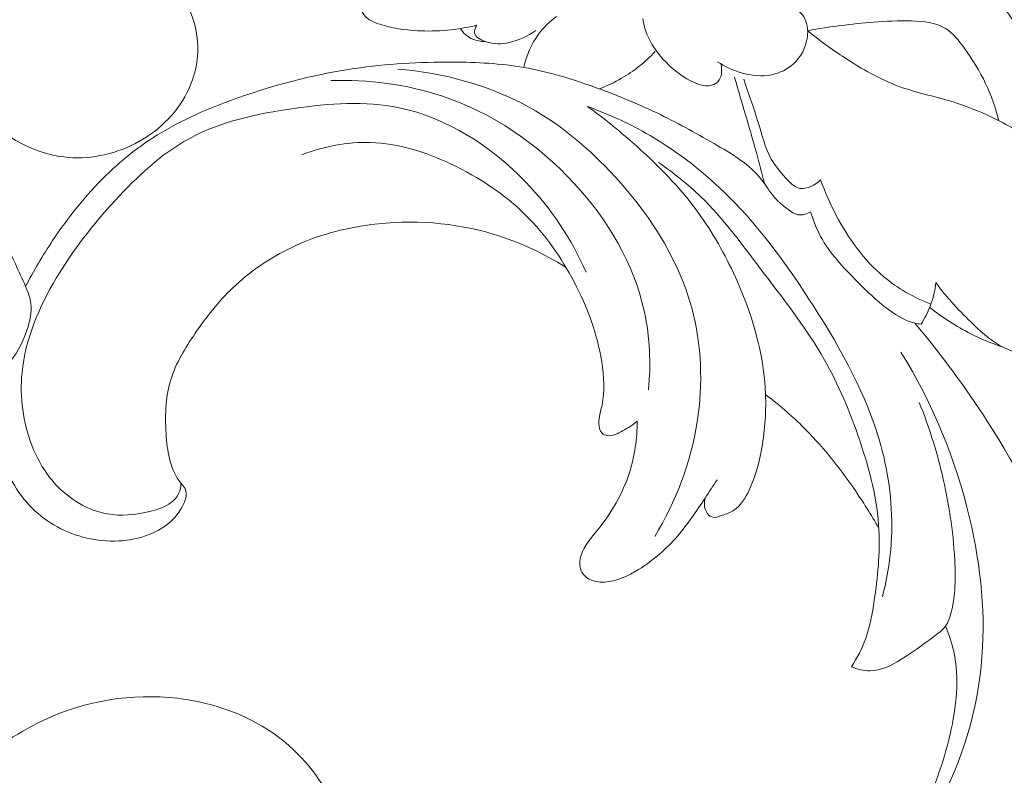
# Model space of a CAD drawing. Units: centimetres. Extents: x 1255 to 2094, y -542 to 111.
# Drawn here: x 1834 to 1842, y -297 to -290 of the extents above; entities that cross this region are included whole.
import ezdxf

# ---------------------------------------------------------------- set-up
doc = ezdxf.new("R2010")
doc.units = ezdxf.units.CM
doc.header["$MEASUREMENT"] = 0
doc.layers.add('layer 1', color=7, linetype='Continuous')

msp = doc.modelspace()

# ---------------------------------------------------------------- linework, layer by layer
at = {"layer": 'layer 1', "color": 250, "lineweight": 20}
for points, knots in [([(1834.4969, -289.89892), (1834.5809, -289.8736), (1834.67028, -289.86229), (1834.75846, -289.86929), (1834.75846, -289.86929), (1834.88425, -289.8794), (1835.00764, -289.92699), (1835.10897, -290.00414), (1835.10897, -290.00414), (1835.27167, -290.12809), (1835.37717, -290.32834), (1835.40008, -290.53256), (1835.40008, -290.53256), (1835.4184, -290.69512), (1835.38439, -290.86023), (1835.3112, -291.00441), (1835.3112, -291.00441), (1835.21518, -291.19335), (1835.05205, -291.34643), (1834.86085, -291.44387), (1834.86085, -291.44387), (1834.67261, -291.5399), (1834.45737, -291.5819), (1834.25153, -291.55708), (1834.25153, -291.55708), (1833.96183, -291.52222), (1833.69101, -291.35506), (1833.48857, -291.13381), (1833.48857, -291.13381), (1833.20636, -290.82544), (1833.05695, -290.41214), (1833.03828, -290.00414), (1833.03828, -290.00414), (1833.03171, -289.86024), (1833.04139, -289.71705), (1833.06402, -289.57605), (1833.06402, -289.57605), (1833.13084, -289.15879), (1833.31115, -288.76112), (1833.53439, -288.39717), (1833.53439, -288.39717), (1833.78187, -287.99369), (1834.08218, -287.63173), (1834.41869, -287.30257), (1834.41869, -287.30257), (1834.94718, -286.78553), (1835.56477, -286.34925), (1836.23864, -286.04873), (1836.23864, -286.04873), (1836.68178, -285.85124), (1837.14925, -285.71243), (1837.62718, -285.62015), (1837.62718, -285.62015), (1838.25396, -285.49896), (1838.8987, -285.4578), (1839.53064, -285.52844), (1839.53064, -285.52844), (1840.13168, -285.59562), (1840.72105, -285.76384), (1841.28051, -286.00029), (1841.28051, -286.00029), (1841.8812, -286.25407), (1842.44752, -286.58634), (1842.95755, -286.98706)], [0, 0, 0, 0, 0.0588235, 0.0588235, 0.0588235, 0.0588235, 0.1176471, 0.1176471, 0.1176471, 0.1176471, 0.1764706, 0.1764706, 0.1764706, 0.1764706, 0.2352941, 0.2352941, 0.2352941, 0.2352941, 0.2941176, 0.2941176, 0.2941176, 0.2941176, 0.3529412, 0.3529412, 0.3529412, 0.3529412, 0.4117647, 0.4117647, 0.4117647, 0.4117647, 0.4705882, 0.4705882, 0.4705882, 0.4705882, 0.5294118, 0.5294118, 0.5294118, 0.5294118, 0.5882353, 0.5882353, 0.5882353, 0.5882353, 0.6470588, 0.6470588, 0.6470588, 0.6470588, 0.7058824, 0.7058824, 0.7058824, 0.7058824, 0.7647059, 0.7647059, 0.7647059, 0.7647059, 0.8235294, 0.8235294, 0.8235294, 0.8235294, 0.8823529, 0.8823529, 0.8823529, 0.8823529, 1, 1, 1, 1]), ([(1842.21446, -288.19274), (1842.28347, -288.27109), (1842.34845, -288.35234), (1842.41181, -288.43578), (1842.41181, -288.43578), (1842.57041, -288.64473), (1842.71799, -288.86725), (1842.81613, -289.10738), (1842.81613, -289.10738), (1842.88826, -289.28402), (1842.93351, -289.47013), (1842.96859, -289.66345), (1842.96859, -289.66345), (1842.99029, -289.78317), (1843.00804, -289.90557), (1842.97332, -290.02019), (1842.97332, -290.02019), (1842.95812, -290.07032), (1842.93281, -290.11897), (1842.93104, -290.17038), (1842.93104, -290.17038), (1842.9292, -290.22426), (1842.9531, -290.28111), (1842.98973, -290.32283), (1842.98973, -290.32283), (1843.05075, -290.39248), (1843.14699, -290.42013), (1843.24075, -290.42847), (1843.24075, -290.42847), (1843.39016, -290.44169), (1843.53349, -290.40598), (1843.66551, -290.34171), (1843.66551, -290.34171), (1843.81648, -290.2681), (1843.95259, -290.15715), (1844.03858, -290.01545), (1844.03858, -290.01545), (1844.13283, -289.86024), (1844.16685, -289.66798), (1844.15596, -289.48512), (1844.15596, -289.48512), (1844.14132, -289.23954), (1844.04593, -289.01094), (1843.96355, -288.7812), (1843.96355, -288.7812), (1843.92749, -288.68079), (1843.89397, -288.5801), (1843.85558, -288.48089)], [0, 0, 0, 0, 0.0769231, 0.0769231, 0.0769231, 0.0769231, 0.1538462, 0.1538462, 0.1538462, 0.1538462, 0.2307692, 0.2307692, 0.2307692, 0.2307692, 0.3076923, 0.3076923, 0.3076923, 0.3076923, 0.3846154, 0.3846154, 0.3846154, 0.3846154, 0.4615385, 0.4615385, 0.4615385, 0.4615385, 0.5384615, 0.5384615, 0.5384615, 0.5384615, 0.6153846, 0.6153846, 0.6153846, 0.6153846, 0.6923077, 0.6923077, 0.6923077, 0.6923077, 0.7692308, 0.7692308, 0.7692308, 0.7692308, 0.8461538, 0.8461538, 0.8461538, 0.8461538, 1, 1, 1, 1]), ([(1840.89267, -289.78493), (1841.00814, -289.80424), (1841.12474, -289.81916), (1841.24049, -289.83337), (1841.24049, -289.83337), (1841.40122, -289.85324), (1841.56031, -289.87191), (1841.72691, -289.86922), (1841.72691, -289.86922), (1841.80526, -289.86795), (1841.8853, -289.86187), (1841.95573, -289.8835), (1841.95573, -289.8835), (1842.05585, -289.91419), (1842.13689, -290.0006), (1842.20972, -290.08729), (1842.20972, -290.08729), (1842.34358, -290.24674), (1842.45021, -290.4074), (1842.56737, -290.56657), (1842.56737, -290.56657), (1842.66573, -290.70028), (1842.77159, -290.83286), (1842.89646, -290.94572), (1842.89646, -290.94572), (1842.9717, -291.01374), (1843.05386, -291.07455), (1843.14317, -291.12101), (1843.14317, -291.12101), (1843.29633, -291.20049), (1843.47049, -291.23775), (1843.64387, -291.25684), (1843.64387, -291.25684), (1843.83642, -291.27813), (1844.02783, -291.27707), (1844.21967, -291.27473), (1844.21967, -291.27473), (1844.42176, -291.27233), (1844.62427, -291.26851), (1844.82608, -291.25578)], [0, 0, 0, 0, 0.0909091, 0.0909091, 0.0909091, 0.0909091, 0.1818182, 0.1818182, 0.1818182, 0.1818182, 0.2727273, 0.2727273, 0.2727273, 0.2727273, 0.3636364, 0.3636364, 0.3636364, 0.3636364, 0.4545455, 0.4545455, 0.4545455, 0.4545455, 0.5454545, 0.5454545, 0.5454545, 0.5454545, 0.6363636, 0.6363636, 0.6363636, 0.6363636, 0.7272727, 0.7272727, 0.7272727, 0.7272727, 0.8181818, 0.8181818, 0.8181818, 0.8181818, 1, 1, 1, 1]), ([(1836.87949, -290.16359), (1836.84908, -290.18254), (1836.81896, -290.21323), (1836.81331, -290.2483), (1836.81331, -290.2483), (1836.80885, -290.27595), (1836.8196, -290.30621), (1836.83636, -290.3299), (1836.83636, -290.3299), (1836.8674, -290.37367), (1836.91895, -290.39481), (1836.97028, -290.4115), (1836.97028, -290.4115), (1837.07939, -290.44692), (1837.18786, -290.46262), (1837.29824, -290.46849), (1837.29824, -290.46849), (1837.46907, -290.4774), (1837.64451, -290.46276), (1837.81089, -290.42069)], [0, 0, 0, 0, 0.1666667, 0.1666667, 0.1666667, 0.1666667, 0.3333333, 0.3333333, 0.3333333, 0.3333333, 0.5, 0.5, 0.5, 0.5, 0.6666667, 0.6666667, 0.6666667, 0.6666667, 1, 1, 1, 1]), ([(1839.88532, -290.73684), (1839.94734, -290.7782), (1840.01593, -290.80932), (1840.08855, -290.83032), (1840.08855, -290.83032), (1840.17453, -290.85521), (1840.26596, -290.86603), (1840.35293, -290.84778), (1840.35293, -290.84778), (1840.42124, -290.8335), (1840.48679, -290.80147), (1840.53876, -290.7543), (1840.53876, -290.7543), (1840.60339, -290.69561), (1840.64702, -290.61366), (1840.65847, -290.52485), (1840.65847, -290.52485), (1840.6666, -290.4617), (1840.65847, -290.39502), (1840.62481, -290.34397), (1840.62481, -290.34397), (1840.59575, -290.30006), (1840.54788, -290.2676), (1840.49881, -290.24795)], [0, 0, 0, 0, 0.1428571, 0.1428571, 0.1428571, 0.1428571, 0.2857143, 0.2857143, 0.2857143, 0.2857143, 0.4285714, 0.4285714, 0.4285714, 0.4285714, 0.5714286, 0.5714286, 0.5714286, 0.5714286, 0.7142857, 0.7142857, 0.7142857, 0.7142857, 1, 1, 1, 1]), ([(1838.49777, -290.34475), (1838.43922, -290.3876), (1838.38605, -290.43865), (1838.34263, -290.49734), (1838.34263, -290.49734), (1838.27984, -290.58205), (1838.23727, -290.68246), (1838.21542, -290.78506)], [0, 0, 0, 0, 0.3333333, 0.3333333, 0.3333333, 0.3333333, 1, 1, 1, 1]), ([(1839.2403, -290.36335), (1839.2473, -290.40895), (1839.25876, -290.45421), (1839.27573, -290.4972), (1839.27573, -290.4972), (1839.30705, -290.57689), (1839.35705, -290.64909), (1839.41425, -290.7128), (1839.41425, -290.7128), (1839.48277, -290.78909), (1839.56147, -290.85309), (1839.65594, -290.90216), (1839.65594, -290.90216), (1839.70897, -290.92959), (1839.76688, -290.95243), (1839.82381, -290.94063), (1839.82381, -290.94063), (1839.84721, -290.93575), (1839.87047, -290.92507), (1839.88695, -290.90831), (1839.88695, -290.90831), (1839.92294, -290.87147), (1839.92577, -290.80529), (1839.91375, -290.7548)], [0, 0, 0, 0, 0.1428571, 0.1428571, 0.1428571, 0.1428571, 0.2857143, 0.2857143, 0.2857143, 0.2857143, 0.4285714, 0.4285714, 0.4285714, 0.4285714, 0.5714286, 0.5714286, 0.5714286, 0.5714286, 0.7142857, 0.7142857, 0.7142857, 0.7142857, 1, 1, 1, 1]), ([(1840.66116, -290.46856), (1840.8489, -290.43257), (1841.04066, -290.40952), (1841.22974, -290.39495), (1841.22974, -290.39495), (1841.33715, -290.38668), (1841.44364, -290.38102), (1841.55522, -290.38413), (1841.55522, -290.38413), (1841.65811, -290.38717), (1841.7653, -290.3975), (1841.84846, -290.44855), (1841.84846, -290.44855), (1841.91295, -290.48815), (1841.96301, -290.55221), (1842.0094, -290.6167), (1842.0094, -290.6167), (1842.08117, -290.71619), (1842.14424, -290.81646), (1842.19544, -290.92422), (1842.19544, -290.92422), (1842.24373, -291.02611), (1842.28135, -291.13458), (1842.30857, -291.24454)], [0, 0, 0, 0, 0.1428571, 0.1428571, 0.1428571, 0.1428571, 0.2857143, 0.2857143, 0.2857143, 0.2857143, 0.4285714, 0.4285714, 0.4285714, 0.4285714, 0.5714286, 0.5714286, 0.5714286, 0.5714286, 0.7142857, 0.7142857, 0.7142857, 0.7142857, 1, 1, 1, 1]), ([(1837.87997, -290.56091), (1837.84462, -290.56162), (1837.80834, -290.55617), (1837.77553, -290.54231), (1837.77553, -290.54231), (1837.73134, -290.52343), (1837.69344, -290.48921), (1837.666, -290.45018)], [0, 0, 0, 0, 0.3333333, 0.3333333, 0.3333333, 0.3333333, 1, 1, 1, 1]), ([(1837.81089, -290.42069), (1837.79859, -290.44021), (1837.78798, -290.46552), (1837.79067, -290.48673), (1837.79067, -290.48673), (1837.79555, -290.52372), (1837.84137, -290.5479), (1837.88464, -290.56247), (1837.88464, -290.56247), (1837.95804, -290.58721), (1838.02366, -290.58424), (1838.0897, -290.56954), (1838.0897, -290.56954), (1838.1701, -290.55165), (1838.25099, -290.51643), (1838.31696, -290.46545)], [0, 0, 0, 0, 0.2, 0.2, 0.2, 0.2, 0.4, 0.4, 0.4, 0.4, 0.6, 0.6, 0.6, 0.6, 1, 1, 1, 1]), ([(1840.66116, -290.46856), (1840.76348, -290.55292), (1840.87145, -290.62978), (1840.98289, -290.70247), (1840.98289, -290.70247), (1841.13089, -290.79899), (1841.28511, -290.88844), (1841.44986, -290.94883), (1841.44986, -290.94883), (1841.61073, -291.00787), (1841.78157, -291.03941), (1841.94505, -291.09202), (1841.94505, -291.09202), (1842.06667, -291.13119), (1842.18426, -291.18203), (1842.29931, -291.2398), (1842.29931, -291.2398), (1842.42433, -291.30259), (1842.54651, -291.37344), (1842.64897, -291.46742), (1842.64897, -291.46742), (1842.85361, -291.65523), (1842.97983, -291.93559), (1843.02904, -292.20896)], [0, 0, 0, 0, 0.1428571, 0.1428571, 0.1428571, 0.1428571, 0.2857143, 0.2857143, 0.2857143, 0.2857143, 0.4285714, 0.4285714, 0.4285714, 0.4285714, 0.5714286, 0.5714286, 0.5714286, 0.5714286, 0.7142857, 0.7142857, 0.7142857, 0.7142857, 1, 1, 1, 1]), ([(1833.13417, -290.52216), (1833.15983, -290.69604), (1833.19385, -290.86949), (1833.242, -291.03842), (1833.242, -291.03842), (1833.32077, -291.31447), (1833.43723, -291.57872), (1833.54945, -291.84325), (1833.54945, -291.84325), (1833.59414, -291.9486), (1833.63812, -292.05396), (1833.68444, -292.15854), (1833.68444, -292.15854), (1833.73216, -292.26609), (1833.7823, -292.3728), (1833.83229, -292.47879), (1833.83229, -292.47879), (1833.86248, -292.54307), (1833.89275, -292.60713), (1833.92075, -292.67346), (1833.92075, -292.67346), (1833.94069, -292.72083), (1833.95957, -292.76927), (1833.96622, -292.81905), (1833.96622, -292.81905), (1833.9764, -292.89514), (1833.95801, -292.97433), (1833.93235, -293.04992), (1833.93235, -293.04992), (1833.8936, -293.16405), (1833.83816, -293.27025), (1833.75684, -293.35482), (1833.75684, -293.35482), (1833.67878, -293.43586), (1833.57674, -293.49688), (1833.4658, -293.52566), (1833.4658, -293.52566), (1833.33187, -293.56045), (1833.18501, -293.54808), (1833.05942, -293.4949), (1833.05942, -293.4949), (1832.91595, -293.43416), (1832.80013, -293.32018), (1832.7022, -293.19622), (1832.7022, -293.19622), (1832.60744, -293.0763), (1832.52945, -292.94697), (1832.47592, -292.80675)], [0, 0, 0, 0, 0.0769231, 0.0769231, 0.0769231, 0.0769231, 0.1538462, 0.1538462, 0.1538462, 0.1538462, 0.2307692, 0.2307692, 0.2307692, 0.2307692, 0.3076923, 0.3076923, 0.3076923, 0.3076923, 0.3846154, 0.3846154, 0.3846154, 0.3846154, 0.4615385, 0.4615385, 0.4615385, 0.4615385, 0.5384615, 0.5384615, 0.5384615, 0.5384615, 0.6153846, 0.6153846, 0.6153846, 0.6153846, 0.6923077, 0.6923077, 0.6923077, 0.6923077, 0.7692308, 0.7692308, 0.7692308, 0.7692308, 0.8461538, 0.8461538, 0.8461538, 0.8461538, 1, 1, 1, 1]), ([(1838.86433, -290.96926), (1838.93087, -290.94473), (1838.99557, -290.91468), (1839.05709, -290.87904), (1839.05709, -290.87904), (1839.16422, -290.81702), (1839.26215, -290.73818), (1839.34658, -290.6481)], [0, 0, 0, 0, 0.3333333, 0.3333333, 0.3333333, 0.3333333, 1, 1, 1, 1]), ([(1833.92075, -292.67346), (1833.99061, -292.53741), (1834.06882, -292.40561), (1834.15388, -292.27812), (1834.15388, -292.27812), (1834.2876, -292.07779), (1834.43807, -291.88801), (1834.61032, -291.71943), (1834.61032, -291.71943), (1834.73526, -291.59717), (1834.87159, -291.48616), (1835.01811, -291.39155), (1835.01811, -291.39155), (1835.22529, -291.25776), (1835.45276, -291.15686), (1835.68526, -291.07102), (1835.68526, -291.07102), (1836.03125, -290.94324), (1836.38841, -290.84856), (1836.7515, -290.79546), (1836.7515, -290.79546), (1837.03286, -290.75423), (1837.31775, -290.73804), (1837.60314, -290.73931), (1837.60314, -290.73931), (1837.8094, -290.74023), (1838.01595, -290.7502), (1838.21797, -290.78549), (1838.21797, -290.78549), (1838.4173, -290.82021), (1838.61239, -290.87953), (1838.80416, -290.94756), (1838.80416, -290.94756), (1838.99381, -291.01487), (1839.18027, -291.0906), (1839.3603, -291.17701), (1839.3603, -291.17701), (1839.52788, -291.25748), (1839.68981, -291.34714), (1839.85407, -291.4414), (1839.85407, -291.4414), (1840.00652, -291.5288), (1840.16095, -291.62015), (1840.26688, -291.75691), (1840.26688, -291.75691), (1840.30435, -291.80527), (1840.33575, -291.8593), (1840.37535, -291.90526), (1840.37535, -291.90526), (1840.40964, -291.94507), (1840.45009, -291.97873), (1840.49386, -292.01132), (1840.49386, -292.01132), (1840.51981, -292.03063), (1840.54696, -292.04944), (1840.57737, -292.05495), (1840.57737, -292.05495), (1840.61371, -292.06146), (1840.65465, -292.0488), (1840.68718, -292.02999)], [0, 0, 0, 0, 0.0625, 0.0625, 0.0625, 0.0625, 0.125, 0.125, 0.125, 0.125, 0.1875, 0.1875, 0.1875, 0.1875, 0.25, 0.25, 0.25, 0.25, 0.3125, 0.3125, 0.3125, 0.3125, 0.375, 0.375, 0.375, 0.375, 0.4375, 0.4375, 0.4375, 0.4375, 0.5, 0.5, 0.5, 0.5, 0.5625, 0.5625, 0.5625, 0.5625, 0.625, 0.625, 0.625, 0.625, 0.6875, 0.6875, 0.6875, 0.6875, 0.75, 0.75, 0.75, 0.75, 0.8125, 0.8125, 0.8125, 0.8125, 0.875, 0.875, 0.875, 0.875, 1, 1, 1, 1]), ([(1839.3429, -294.83048), (1839.52576, -294.52982), (1839.65396, -294.19147), (1839.70904, -293.84025), (1839.70904, -293.84025), (1839.76017, -293.5135), (1839.74815, -293.17564), (1839.66209, -292.85936), (1839.66209, -292.85936), (1839.54103, -292.4143), (1839.27354, -292.01203), (1838.95103, -291.67439), (1838.95103, -291.67439), (1838.74766, -291.46141), (1838.52224, -291.27417), (1838.26824, -291.13232), (1838.26824, -291.13232), (1837.92205, -290.93914), (1837.52267, -290.83025), (1837.12783, -290.79913)], [0, 0, 0, 0, 0.1666667, 0.1666667, 0.1666667, 0.1666667, 0.3333333, 0.3333333, 0.3333333, 0.3333333, 0.5, 0.5, 0.5, 0.5, 0.6666667, 0.6666667, 0.6666667, 0.6666667, 1, 1, 1, 1]), ([(1839.28973, -293.56519), (1839.31031, -293.3421), (1839.30175, -293.11349), (1839.25444, -292.89407), (1839.25444, -292.89407), (1839.1657, -292.48176), (1838.94028, -292.10176), (1838.64959, -291.78576), (1838.64959, -291.78576), (1838.33393, -291.44281), (1837.94128, -291.17531), (1837.50591, -291.03071), (1837.50591, -291.03071), (1837.20002, -290.92917), (1836.87298, -290.88823), (1836.55224, -290.89827)], [0, 0, 0, 0, 0.2, 0.2, 0.2, 0.2, 0.4, 0.4, 0.4, 0.4, 0.6, 0.6, 0.6, 0.6, 1, 1, 1, 1]), ([(1840.28894, -291.78675), (1840.26667, -291.69758), (1840.24376, -291.60863), (1840.21943, -291.51996), (1840.21943, -291.51996), (1840.17955, -291.37429), (1840.13592, -291.22969), (1840.0935, -291.08473), (1840.0935, -291.08473), (1840.07264, -291.01325), (1840.05199, -290.94169), (1840.0312, -290.87027)], [0, 0, 0, 0, 0.25, 0.25, 0.25, 0.25, 0.5, 0.5, 0.5, 0.5, 1, 1, 1, 1]), ([(1840.77317, -291.75436), (1840.72614, -291.79827), (1840.65437, -291.83922), (1840.5949, -291.82797), (1840.5949, -291.82797), (1840.54753, -291.81906), (1840.50786, -291.77727), (1840.47137, -291.73697), (1840.47137, -291.73697), (1840.42322, -291.68372), (1840.38051, -291.63324), (1840.34791, -291.57603), (1840.34791, -291.57603), (1840.29262, -291.47916), (1840.26645, -291.36305), (1840.23322, -291.25189), (1840.23322, -291.25189), (1840.19596, -291.12709), (1840.14999, -291.00858), (1840.10976, -290.88646)], [0, 0, 0, 0, 0.1666667, 0.1666667, 0.1666667, 0.1666667, 0.3333333, 0.3333333, 0.3333333, 0.3333333, 0.5, 0.5, 0.5, 0.5, 0.6666667, 0.6666667, 0.6666667, 0.6666667, 1, 1, 1, 1]), ([(1838.75106, -292.54964), (1838.62533, -292.26426), (1838.45075, -292.00128), (1838.23006, -291.77254), (1838.23006, -291.77254), (1837.9318, -291.46325), (1837.54912, -291.21633), (1837.13949, -291.13225), (1837.13949, -291.13225), (1836.84597, -291.07208), (1836.53852, -291.09541), (1836.23327, -291.1389), (1836.23327, -291.1389), (1835.91641, -291.18408), (1835.60182, -291.25076), (1835.32944, -291.39968), (1835.32944, -291.39968), (1835.08882, -291.53113), (1834.88114, -291.72679), (1834.69206, -291.93269), (1834.69206, -291.93269), (1834.50107, -292.1408), (1834.3291, -292.35943), (1834.18514, -292.60183), (1834.18514, -292.60183), (1834.03615, -292.85278), (1833.91707, -293.12912), (1833.88964, -293.41875), (1833.88964, -293.41875), (1833.86977, -293.6284), (1833.89777, -293.84492), (1833.97364, -294.04171), (1833.97364, -294.04171), (1834.02201, -294.16701), (1834.08975, -294.28438), (1834.18224, -294.38352), (1834.18224, -294.38352), (1834.30004, -294.50967), (1834.45808, -294.60633), (1834.62545, -294.63553), (1834.62545, -294.63553), (1834.74142, -294.65576), (1834.86191, -294.64359), (1834.97816, -294.61701), (1834.97816, -294.61701), (1835.04031, -294.60294), (1835.10126, -294.58455), (1835.15493, -294.55054), (1835.15493, -294.55054), (1835.18392, -294.53215), (1835.21086, -294.50917), (1835.22904, -294.48025), (1835.22904, -294.48025), (1835.2494, -294.44787), (1835.25866, -294.40806), (1835.25944, -294.36994)], [0, 0, 0, 0, 0.0666667, 0.0666667, 0.0666667, 0.0666667, 0.1333333, 0.1333333, 0.1333333, 0.1333333, 0.2, 0.2, 0.2, 0.2, 0.2666667, 0.2666667, 0.2666667, 0.2666667, 0.3333333, 0.3333333, 0.3333333, 0.3333333, 0.4, 0.4, 0.4, 0.4, 0.4666667, 0.4666667, 0.4666667, 0.4666667, 0.5333333, 0.5333333, 0.5333333, 0.5333333, 0.6, 0.6, 0.6, 0.6, 0.6666667, 0.6666667, 0.6666667, 0.6666667, 0.7333333, 0.7333333, 0.7333333, 0.7333333, 0.8, 0.8, 0.8, 0.8, 0.8666667, 0.8666667, 0.8666667, 0.8666667, 1, 1, 1, 1]), ([(1838.76428, -291.12164), (1838.95046, -291.18903), (1839.13113, -291.27268), (1839.30253, -291.37281), (1839.30253, -291.37281), (1839.55065, -291.51784), (1839.77926, -291.69737), (1839.98206, -291.89988), (1839.98206, -291.89988), (1840.26426, -292.18152), (1840.49697, -292.50743), (1840.71327, -292.84635), (1840.71327, -292.84635), (1840.95383, -293.22323), (1841.17424, -293.61603), (1841.2919, -294.04397), (1841.2919, -294.04397), (1841.36282, -294.30185), (1841.39641, -294.57246), (1841.38382, -294.84017), (1841.38382, -294.84017), (1841.37576, -295.01228), (1841.34861, -295.18312), (1841.30533, -295.34929)], [0, 0, 0, 0, 0.1428571, 0.1428571, 0.1428571, 0.1428571, 0.2857143, 0.2857143, 0.2857143, 0.2857143, 0.4285714, 0.4285714, 0.4285714, 0.4285714, 0.5714286, 0.5714286, 0.5714286, 0.5714286, 0.7142857, 0.7142857, 0.7142857, 0.7142857, 1, 1, 1, 1]), ([(1838.76428, -291.12164), (1838.88293, -291.20749), (1838.99706, -291.29927), (1839.10836, -291.39515), (1839.10836, -291.39515), (1839.32254, -291.57978), (1839.5264, -291.77954), (1839.69497, -292.00524), (1839.69497, -292.00524), (1839.82246, -292.17615), (1839.9298, -292.36184), (1840.02109, -292.55664), (1840.02109, -292.55664), (1840.17587, -292.88693), (1840.28498, -293.24338), (1840.29834, -293.60662), (1840.29834, -293.60662), (1840.30443, -293.77081), (1840.29085, -293.93642), (1840.26044, -294.09594), (1840.26044, -294.09594), (1840.23881, -294.20936), (1840.20868, -294.31981), (1840.15714, -294.4292), (1840.15714, -294.4292), (1840.12454, -294.49857), (1840.08338, -294.56744), (1840.02342, -294.6052), (1840.02342, -294.6052), (1839.99436, -294.62351), (1839.96084, -294.6344), (1839.92492, -294.64741), (1839.92492, -294.64741), (1839.89459, -294.65837), (1839.86248, -294.67082), (1839.83576, -294.66148), (1839.83576, -294.66148), (1839.81504, -294.65434), (1839.7975, -294.63426), (1839.78647, -294.6122), (1839.78647, -294.6122), (1839.76851, -294.57656), (1839.76766, -294.53611), (1839.77707, -294.49956)], [0, 0, 0, 0, 0.0833333, 0.0833333, 0.0833333, 0.0833333, 0.1666667, 0.1666667, 0.1666667, 0.1666667, 0.25, 0.25, 0.25, 0.25, 0.3333333, 0.3333333, 0.3333333, 0.3333333, 0.4166667, 0.4166667, 0.4166667, 0.4166667, 0.5, 0.5, 0.5, 0.5, 0.5833333, 0.5833333, 0.5833333, 0.5833333, 0.6666667, 0.6666667, 0.6666667, 0.6666667, 0.75, 0.75, 0.75, 0.75, 0.8333333, 0.8333333, 0.8333333, 0.8333333, 1, 1, 1, 1]), ([(1839.19278, -293.83551), (1839.15467, -293.8691), (1839.11147, -293.8935), (1839.06544, -293.91931), (1839.06544, -293.91931), (1839.02456, -293.94222), (1838.98143, -293.96654), (1838.93618, -293.95989), (1838.93618, -293.95989), (1838.91878, -293.95735), (1838.9011, -293.95028), (1838.88873, -293.93861), (1838.88873, -293.93861), (1838.86759, -293.91874), (1838.862, -293.88558), (1838.86172, -293.85432), (1838.86172, -293.85432), (1838.86115, -293.79846), (1838.87791, -293.74904), (1838.88873, -293.69805), (1838.88873, -293.69805), (1838.91419, -293.57742), (1838.90634, -293.44809), (1838.88625, -293.32251), (1838.88625, -293.32251), (1838.84729, -293.07948), (1838.7623, -292.8508), (1838.64895, -292.6352), (1838.64895, -292.6352), (1838.53836, -292.42505), (1838.40069, -292.22727), (1838.2331, -292.06068), (1838.2331, -292.06068), (1838.04869, -291.8774), (1837.82807, -291.73174), (1837.58964, -291.61916), (1837.58964, -291.61916), (1837.36944, -291.51522), (1837.13405, -291.43949), (1836.89377, -291.43213), (1836.89377, -291.43213), (1836.69289, -291.42598), (1836.48874, -291.46763), (1836.30094, -291.53862)], [0, 0, 0, 0, 0.0833333, 0.0833333, 0.0833333, 0.0833333, 0.1666667, 0.1666667, 0.1666667, 0.1666667, 0.25, 0.25, 0.25, 0.25, 0.3333333, 0.3333333, 0.3333333, 0.3333333, 0.4166667, 0.4166667, 0.4166667, 0.4166667, 0.5, 0.5, 0.5, 0.5, 0.5833333, 0.5833333, 0.5833333, 0.5833333, 0.6666667, 0.6666667, 0.6666667, 0.6666667, 0.75, 0.75, 0.75, 0.75, 0.8333333, 0.8333333, 0.8333333, 0.8333333, 1, 1, 1, 1]), ([(1841.0384, -295.95308), (1841.08783, -295.87679), (1841.13068, -295.79504), (1841.16137, -295.70963), (1841.16137, -295.70963), (1841.19898, -295.60455), (1841.21829, -295.49389), (1841.2349, -295.3828), (1841.2349, -295.3828), (1841.26503, -295.18142), (1841.28624, -294.97848), (1841.27599, -294.77717), (1841.27599, -294.77717), (1841.26248, -294.51448), (1841.19517, -294.25455), (1841.11003, -294.00225), (1841.11003, -294.00225), (1841.02801, -293.75901), (1840.92936, -293.52276), (1840.80378, -293.30243), (1840.80378, -293.30243), (1840.64631, -293.02616), (1840.44648, -292.775), (1840.25295, -292.51896), (1840.25295, -292.51896), (1840.09081, -292.30463), (1839.93312, -292.08684), (1839.74136, -291.9013), (1839.74136, -291.9013), (1839.62907, -291.79269), (1839.50518, -291.69511), (1839.37699, -291.60538)], [0, 0, 0, 0, 0.1111111, 0.1111111, 0.1111111, 0.1111111, 0.2222222, 0.2222222, 0.2222222, 0.2222222, 0.3333333, 0.3333333, 0.3333333, 0.3333333, 0.4444444, 0.4444444, 0.4444444, 0.4444444, 0.5555556, 0.5555556, 0.5555556, 0.5555556, 0.6666667, 0.6666667, 0.6666667, 0.6666667, 0.7777778, 0.7777778, 0.7777778, 0.7777778, 1, 1, 1, 1]), ([(1841.72302, -292.82725), (1841.57743, -292.76906), (1841.43756, -292.69057), (1841.31686, -292.58995), (1841.31686, -292.58995), (1841.14539, -292.4469), (1841.01266, -292.25931), (1840.90787, -292.06118), (1840.90787, -292.06118), (1840.85533, -291.96183), (1840.80972, -291.85993), (1840.77317, -291.75436)], [0, 0, 0, 0, 0.25, 0.25, 0.25, 0.25, 0.5, 0.5, 0.5, 0.5, 1, 1, 1, 1]), ([(1838.57895, -292.51005), (1838.38647, -292.38885), (1838.17788, -292.29113), (1837.95917, -292.22473), (1837.95917, -292.22473), (1837.61735, -292.12107), (1837.251, -292.09441), (1836.89597, -292.14072), (1836.89597, -292.14072), (1836.66015, -292.17163), (1836.42928, -292.23463), (1836.21502, -292.33659), (1836.21502, -292.33659), (1836.02743, -292.4259), (1835.85249, -292.54498), (1835.70372, -292.68824), (1835.70372, -292.68824), (1835.58273, -292.80484), (1835.479, -292.93742), (1835.38255, -293.07785), (1835.38255, -293.07785), (1835.29607, -293.20393), (1835.21539, -293.33637), (1835.17155, -293.47892), (1835.17155, -293.47892), (1835.12368, -293.63484), (1835.12, -293.80285), (1835.13358, -293.97312), (1835.13358, -293.97312), (1835.14503, -294.11609), (1835.16858, -294.26056), (1835.25944, -294.36994), (1835.25944, -294.36994), (1835.27224, -294.38543), (1835.28645, -294.40021), (1835.29501, -294.41683), (1835.29501, -294.41683), (1835.32032, -294.46646), (1835.29536, -294.53314), (1835.26248, -294.58894), (1835.26248, -294.58894), (1835.19573, -294.70235), (1835.09617, -294.77052), (1834.98572, -294.81337), (1834.98572, -294.81337), (1834.81842, -294.87828), (1834.62602, -294.88514), (1834.44698, -294.84328), (1834.44698, -294.84328), (1834.27006, -294.80199), (1834.10615, -294.71303), (1833.97937, -294.58766), (1833.97937, -294.58766), (1833.84212, -294.45211), (1833.74822, -294.27392), (1833.69497, -294.08632), (1833.69497, -294.08632), (1833.64349, -293.90488), (1833.63013, -293.71474), (1833.65262, -293.53019)], [0, 0, 0, 0, 0.0625, 0.0625, 0.0625, 0.0625, 0.125, 0.125, 0.125, 0.125, 0.1875, 0.1875, 0.1875, 0.1875, 0.25, 0.25, 0.25, 0.25, 0.3125, 0.3125, 0.3125, 0.3125, 0.375, 0.375, 0.375, 0.375, 0.4375, 0.4375, 0.4375, 0.4375, 0.5, 0.5, 0.5, 0.5, 0.5625, 0.5625, 0.5625, 0.5625, 0.625, 0.625, 0.625, 0.625, 0.6875, 0.6875, 0.6875, 0.6875, 0.75, 0.75, 0.75, 0.75, 0.8125, 0.8125, 0.8125, 0.8125, 0.875, 0.875, 0.875, 0.875, 1, 1, 1, 1]), ([(1840.68718, -292.02999), (1840.70917, -292.10346), (1840.73696, -292.1758), (1840.77317, -292.24326), (1840.77317, -292.24326), (1840.85109, -292.38821), (1840.96797, -292.50962), (1841.08493, -292.62728), (1841.08493, -292.62728), (1841.17721, -292.72027), (1841.26955, -292.81078), (1841.37675, -292.88672), (1841.37675, -292.88672), (1841.44018, -292.93162), (1841.50891, -292.9715), (1841.58379, -292.98939), (1841.58379, -292.98939), (1841.60182, -292.99371), (1841.62014, -292.99675), (1841.63859, -292.99894)], [0, 0, 0, 0, 0.1666667, 0.1666667, 0.1666667, 0.1666667, 0.3333333, 0.3333333, 0.3333333, 0.3333333, 0.5, 0.5, 0.5, 0.5, 0.6666667, 0.6666667, 0.6666667, 0.6666667, 1, 1, 1, 1]), ([(1841.63859, -292.99894), (1841.66985, -292.94987), (1841.69636, -292.89761), (1841.71722, -292.84309), (1841.71722, -292.84309), (1841.74197, -292.77804), (1841.75852, -292.70987), (1841.76707, -292.64107)], [0, 0, 0, 0, 0.3333333, 0.3333333, 0.3333333, 0.3333333, 1, 1, 1, 1]), ([(1842.92821, -293.44088), (1842.86309, -293.39442), (1842.79549, -293.34959), (1842.72174, -293.31883), (1842.72174, -293.31883), (1842.60443, -293.26997), (1842.47184, -293.25675), (1842.358, -293.20386), (1842.358, -293.20386), (1842.25901, -293.1579), (1842.17415, -293.08181), (1842.09284, -293.00445), (1842.09284, -293.00445), (1841.97326, -292.89054), (1841.86126, -292.77373), (1841.76707, -292.64107)], [0, 0, 0, 0, 0.2, 0.2, 0.2, 0.2, 0.4, 0.4, 0.4, 0.4, 0.6, 0.6, 0.6, 0.6, 1, 1, 1, 1]), ([(1842.34584, -293.19806), (1842.25038, -293.1661), (1842.15704, -293.12735), (1842.06703, -293.08188), (1842.06703, -293.08188), (1841.94159, -293.01838), (1841.82265, -292.94187), (1841.71263, -292.85476)], [0, 0, 0, 0, 0.3333333, 0.3333333, 0.3333333, 0.3333333, 1, 1, 1, 1]), ([(1841.58379, -292.98939), (1841.81197, -293.25816), (1842.02078, -293.54306), (1842.2117, -293.84046), (1842.2117, -293.84046), (1842.47333, -294.24832), (1842.70102, -294.67966), (1842.87072, -295.13263), (1842.87072, -295.13263), (1842.99135, -295.4545), (1843.08257, -295.78741), (1843.15045, -296.1247), (1843.15045, -296.1247), (1843.25977, -296.66719), (1843.30856, -297.22113), (1843.28841, -297.77657), (1843.28841, -297.77657), (1843.27363, -298.18478), (1843.22166, -298.5937), (1843.10159, -298.98048), (1843.10159, -298.98048), (1843.01702, -299.253), (1842.89872, -299.51442), (1842.77144, -299.77279), (1842.77144, -299.77279), (1842.55472, -300.21254), (1842.31197, -300.6431), (1842.00148, -301.01468), (1842.00148, -301.01468), (1841.62388, -301.46666), (1841.14602, -301.83153), (1840.6548, -302.17455), (1840.6548, -302.17455), (1840.40681, -302.34772), (1840.15551, -302.5153), (1839.87649, -302.6208), (1839.87649, -302.6208), (1839.65219, -302.70565), (1839.41008, -302.7502), (1839.17023, -302.76675)], [0, 0, 0, 0, 0.0909091, 0.0909091, 0.0909091, 0.0909091, 0.1818182, 0.1818182, 0.1818182, 0.1818182, 0.2727273, 0.2727273, 0.2727273, 0.2727273, 0.3636364, 0.3636364, 0.3636364, 0.3636364, 0.4545455, 0.4545455, 0.4545455, 0.4545455, 0.5454545, 0.5454545, 0.5454545, 0.5454545, 0.6363636, 0.6363636, 0.6363636, 0.6363636, 0.7272727, 0.7272727, 0.7272727, 0.7272727, 0.8181818, 0.8181818, 0.8181818, 0.8181818, 1, 1, 1, 1]), ([(1840.98346, -298.68074), (1840.94414, -298.63959), (1840.90702, -298.5961), (1840.86862, -298.55431), (1840.86862, -298.55431), (1840.84084, -298.52412), (1840.81234, -298.49477), (1840.78971, -298.45928), (1840.78971, -298.45928), (1840.7784, -298.44146), (1840.76857, -298.42201), (1840.76652, -298.40172), (1840.76652, -298.40172), (1840.76411, -298.37725), (1840.77295, -298.3513), (1840.78646, -298.32988), (1840.78646, -298.32988), (1840.80619, -298.29827), (1840.83596, -298.27614), (1840.86495, -298.25337), (1840.86495, -298.25337), (1840.94648, -298.18909), (1841.02143, -298.11923), (1841.09447, -298.04675), (1841.09447, -298.04675), (1841.36756, -297.77593), (1841.61363, -297.4706), (1841.7962, -297.12949), (1841.7962, -297.12949), (1841.99151, -296.76477), (1842.11433, -296.3591), (1842.15633, -295.94799), (1842.15633, -295.94799), (1842.19982, -295.52154), (1842.1564, -295.08921), (1842.05762, -294.67039), (1842.05762, -294.67039), (1841.93819, -294.16474), (1841.73794, -293.67882), (1841.46549, -293.24077)], [0, 0, 0, 0, 0.0909091, 0.0909091, 0.0909091, 0.0909091, 0.1818182, 0.1818182, 0.1818182, 0.1818182, 0.2727273, 0.2727273, 0.2727273, 0.2727273, 0.3636364, 0.3636364, 0.3636364, 0.3636364, 0.4545455, 0.4545455, 0.4545455, 0.4545455, 0.5454545, 0.5454545, 0.5454545, 0.5454545, 0.6363636, 0.6363636, 0.6363636, 0.6363636, 0.7272727, 0.7272727, 0.7272727, 0.7272727, 0.8181818, 0.8181818, 0.8181818, 0.8181818, 1, 1, 1, 1]), ([(1841.27493, -294.75843), (1841.20888, -294.6419), (1841.13711, -294.52883), (1841.06089, -294.41852), (1841.06089, -294.41852), (1840.92788, -294.22598), (1840.7813, -294.04192), (1840.61456, -293.87801), (1840.61456, -293.87801), (1840.51543, -293.78057), (1840.40929, -293.69028), (1840.29834, -293.60662)], [0, 0, 0, 0, 0.25, 0.25, 0.25, 0.25, 0.5, 0.5, 0.5, 0.5, 1, 1, 1, 1]), ([(1841.62318, -293.67309), (1841.70379, -293.87363), (1841.76941, -294.08053), (1841.81968, -294.29103), (1841.81968, -294.29103), (1841.87759, -294.53336), (1841.91507, -294.78042), (1841.92865, -295.02974), (1841.92865, -295.02974), (1841.93345, -295.11827), (1841.93522, -295.20702), (1841.92865, -295.29491), (1841.92865, -295.29491), (1841.92377, -295.35918), (1841.91443, -295.42297), (1841.89789, -295.48661), (1841.89789, -295.48661), (1841.88714, -295.52776), (1841.87335, -295.56884), (1841.84959, -295.6025), (1841.84959, -295.6025), (1841.82265, -295.64047), (1841.78284, -295.66911), (1841.74395, -295.69739), (1841.74395, -295.69739), (1841.65089, -295.76513), (1841.56343, -295.83125), (1841.46457, -295.89149), (1841.46457, -295.89149), (1841.38191, -295.94191), (1841.29126, -295.98801), (1841.19707, -295.98858), (1841.19707, -295.98858), (1841.14319, -295.98886), (1841.08825, -295.97437), (1841.0384, -295.95308)], [0, 0, 0, 0, 0.1, 0.1, 0.1, 0.1, 0.2, 0.2, 0.2, 0.2, 0.3, 0.3, 0.3, 0.3, 0.4, 0.4, 0.4, 0.4, 0.5, 0.5, 0.5, 0.5, 0.6, 0.6, 0.6, 0.6, 0.7, 0.7, 0.7, 0.7, 0.8, 0.8, 0.8, 0.8, 1, 1, 1, 1]), ([(1839.8803, -294.34003), (1839.84679, -294.39377), (1839.812, -294.44667), (1839.77707, -294.49956), (1839.77707, -294.49956), (1839.70282, -294.61185), (1839.62787, -294.72428), (1839.54004, -294.82582), (1839.54004, -294.82582), (1839.44367, -294.93718), (1839.33194, -295.03547), (1839.20452, -295.11439), (1839.20452, -295.11439), (1839.11387, -295.17053), (1839.01544, -295.21692), (1838.90888, -295.22236), (1838.90888, -295.22236), (1838.86271, -295.22469), (1838.81512, -295.21939), (1838.7751, -295.19648), (1838.7751, -295.19648), (1838.74681, -295.18036), (1838.72235, -295.15547), (1838.70941, -295.12612), (1838.70941, -295.12612), (1838.69102, -295.08469), (1838.69555, -295.03448), (1838.70934, -294.99001), (1838.70934, -294.99001), (1838.73564, -294.90572), (1838.79532, -294.8418), (1838.85019, -294.7742), (1838.85019, -294.7742), (1838.97054, -294.62556), (1839.06692, -294.45904), (1839.12476, -294.27901), (1839.12476, -294.27901), (1839.17058, -294.13632), (1839.19215, -293.98507), (1839.19278, -293.83551)], [0, 0, 0, 0, 0.0909091, 0.0909091, 0.0909091, 0.0909091, 0.1818182, 0.1818182, 0.1818182, 0.1818182, 0.2727273, 0.2727273, 0.2727273, 0.2727273, 0.3636364, 0.3636364, 0.3636364, 0.3636364, 0.4545455, 0.4545455, 0.4545455, 0.4545455, 0.5454545, 0.5454545, 0.5454545, 0.5454545, 0.6363636, 0.6363636, 0.6363636, 0.6363636, 0.7272727, 0.7272727, 0.7272727, 0.7272727, 0.8181818, 0.8181818, 0.8181818, 0.8181818, 1, 1, 1, 1]), ([(1841.15833, -297.98233), (1841.34231, -297.76143), (1841.50078, -297.51699), (1841.62827, -297.25925), (1841.62827, -297.25925), (1841.74197, -297.02901), (1841.83092, -296.78817), (1841.88933, -296.53461), (1841.88933, -296.53461), (1841.94342, -296.29978), (1841.97143, -296.05399), (1841.92051, -295.82206), (1841.92051, -295.82206), (1841.90404, -295.74703), (1841.87922, -295.67342), (1841.84959, -295.6025)], [0, 0, 0, 0, 0.2, 0.2, 0.2, 0.2, 0.4, 0.4, 0.4, 0.4, 0.6, 0.6, 0.6, 0.6, 1, 1, 1, 1]), ([(1836.16906, -297.65459), (1836.17599, -297.70423), (1836.18023, -297.75401), (1836.18299, -297.80428), (1836.18299, -297.80428), (1836.18914, -297.91707), (1836.18752, -298.03183), (1836.16447, -298.14157), (1836.16447, -298.14157), (1836.15103, -298.20521), (1836.13045, -298.26723), (1836.12416, -298.33348), (1836.12416, -298.33348), (1836.12126, -298.36452), (1836.1214, -298.39648), (1836.13498, -298.42477), (1836.13498, -298.42477), (1836.14997, -298.45588), (1836.18115, -298.4824), (1836.21241, -298.48975), (1836.21241, -298.48975), (1836.26495, -298.50213), (1836.31798, -298.46041), (1836.36557, -298.41706), (1836.36557, -298.41706), (1836.55104, -298.24828), (1836.65569, -298.0541), (1836.68744, -297.84134), (1836.68744, -297.84134), (1836.72223, -297.60884), (1836.6699, -297.35428), (1836.56518, -297.13105), (1836.56518, -297.13105), (1836.45572, -296.89742), (1836.28885, -296.69816), (1836.08555, -296.54917), (1836.08555, -296.54917), (1835.85758, -296.3823), (1835.58386, -296.27856), (1835.30088, -296.23501), (1835.30088, -296.23501), (1834.91395, -296.17547), (1834.50977, -296.22822), (1834.15424, -296.37897), (1834.15424, -296.37897), (1833.91707, -296.47938), (1833.70155, -296.62349), (1833.49493, -296.7782), (1833.49493, -296.7782), (1833.23373, -296.97393), (1832.98681, -297.18677), (1832.76682, -297.4257)], [0, 0, 0, 0, 0.0714286, 0.0714286, 0.0714286, 0.0714286, 0.1428571, 0.1428571, 0.1428571, 0.1428571, 0.2142857, 0.2142857, 0.2142857, 0.2142857, 0.2857143, 0.2857143, 0.2857143, 0.2857143, 0.3571429, 0.3571429, 0.3571429, 0.3571429, 0.4285714, 0.4285714, 0.4285714, 0.4285714, 0.5, 0.5, 0.5, 0.5, 0.5714286, 0.5714286, 0.5714286, 0.5714286, 0.6428571, 0.6428571, 0.6428571, 0.6428571, 0.7142857, 0.7142857, 0.7142857, 0.7142857, 0.7857143, 0.7857143, 0.7857143, 0.7857143, 0.8571429, 0.8571429, 0.8571429, 0.8571429, 1, 1, 1, 1])]:
    msp.add_open_spline(points, degree=3, knots=knots, dxfattribs=at)

doc.saveas('drawing.dxf')
